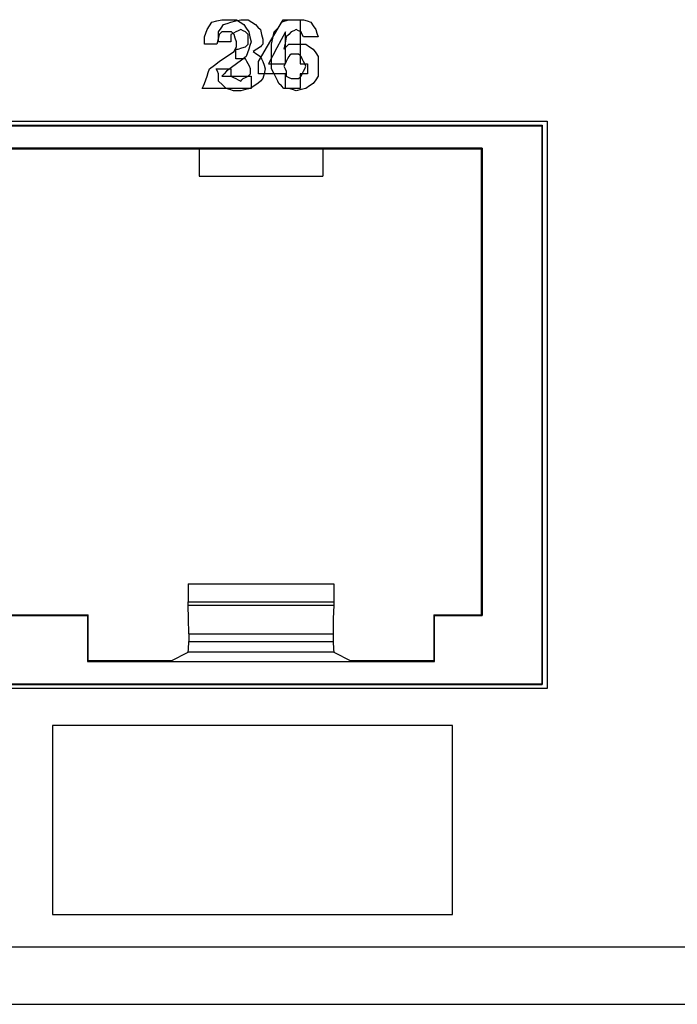
# Paper-space layout 'SH2' of a CAD drawing. Units: inches. Extents: x 6.1 to 25.1, y 7.6 to 15.8.
# Drawn here: x 14.7 to 15.6, y 7.6 to 8.9 of the extents above; entities that cross this region are included whole.
import ezdxf

# ---------------------------------------------------------------- set-up
doc = ezdxf.new("R2010")
doc.units = ezdxf.units.IN
doc.header["$MEASUREMENT"] = 0
doc.layers.add('1', color=7, linetype='CONTINUOUS')

psp = doc.layouts.new('SH2')

# ---------------------------------------------------------------- linework, layer by layer
at = {"layer": '1', "color": 18, "linetype": 'CONTINUOUS'}
for p, q in [((14.966619, 8.938295), (14.970097, 8.943512)), ((14.966619, 8.938295), (14.970097, 8.943512)), ((14.970097, 8.943512), (14.977052, 8.945251)), ((14.970097, 8.943512), (14.977052, 8.945251)), ((14.977052, 8.945251), (14.984007, 8.94699)), ((14.977052, 8.945251), (14.984007, 8.94699)), ((14.984007, 8.94699), (14.987485, 8.94699)), ((14.984007, 8.94699), (14.987485, 8.94699)), ((14.987485, 8.94699), (14.990962, 8.94699)), ((14.987485, 8.94699), (14.990962, 8.94699)), ((14.990962, 8.94699), (14.997917, 8.94699)), ((14.990962, 8.94699), (14.997917, 8.94699)), ((14.991818, 8.941773), (14.997035, 8.943512)), ((14.997035, 8.943512), (15.00399, 8.945251)), ((14.997917, 8.94699), (15.004872, 8.94699)), ((14.997917, 8.94699), (15.004872, 8.94699)), ((15.00399, 8.945251), (15.010945, 8.94699)), ((15.004872, 8.94699), (15.010088, 8.943512)), ((15.004872, 8.94699), (15.010088, 8.943512)), ((15.010088, 8.943512), (15.015305, 8.940035)), ((15.010088, 8.943512), (15.015305, 8.940035)), ((15.010945, 8.94699), (15.016161, 8.94699)), ((15.016161, 8.94699), (15.021378, 8.94699)), ((15.021378, 8.94699), (15.026594, 8.943512)), ((15.026594, 8.943512), (15.03181, 8.940035)), ((15.053557, 8.917431), (15.070945, 8.94699)), ((15.053557, 8.917431), (15.070945, 8.94699)), ((15.066818, 8.940035), (15.068558, 8.943512)), ((15.066818, 8.940035), (15.068558, 8.943512)), ((15.068558, 8.943512), (15.073773, 8.945251)), ((15.068558, 8.943512), (15.073773, 8.945251)), ((15.070945, 8.94699), (15.083117, 8.94699)), ((15.070945, 8.94699), (15.083117, 8.94699)), ((15.073773, 8.945251), (15.07899, 8.94699)), ((15.073773, 8.945251), (15.07899, 8.94699)), ((15.07899, 8.94699), (15.084207, 8.94699)), ((15.07899, 8.94699), (15.084207, 8.94699)), ((15.083117, 8.94699), (15.095287, 8.94699)), ((15.083117, 8.94699), (15.095287, 8.94699)), ((15.084207, 8.94699), (15.089422, 8.94699)), ((15.084207, 8.94699), (15.089422, 8.94699)), ((15.089422, 8.94699), (15.094639, 8.94699)), ((15.089422, 8.94699), (15.094639, 8.94699)), ((15.094639, 8.94699), (15.099855, 8.94699)), ((15.094639, 8.94699), (15.099855, 8.94699)), ((15.095287, 8.94699), (15.095287, 8.915692)), ((15.095287, 8.94699), (15.095287, 8.915692)), ((15.099855, 8.94699), (15.105071, 8.945251)), ((15.099855, 8.94699), (15.105071, 8.945251)), ((15.105071, 8.945251), (15.110288, 8.943512)), ((15.105071, 8.945251), (15.110288, 8.943512)), ((15.110288, 8.943512), (15.113765, 8.938295)), ((15.110288, 8.943512), (15.113765, 8.938295)), ((14.961403, 8.927863), (14.963141, 8.93308)), ((14.961403, 8.927863), (14.963141, 8.93308)), ((14.963141, 8.93308), (14.966619, 8.938295)), ((14.963141, 8.93308), (14.966619, 8.938295)), ((14.979648, 8.929602), (14.983125, 8.934818)), ((14.979648, 8.922647), (14.979648, 8.929602)), ((14.984007, 8.929602), (14.982268, 8.927863)), ((14.984007, 8.929602), (14.982268, 8.927863)), ((14.983125, 8.934818), (14.986603, 8.940035)), ((14.987485, 8.929602), (14.984007, 8.929602)), ((14.987485, 8.929602), (14.984007, 8.929602)), ((14.986603, 8.940035), (14.991818, 8.941773)), ((14.990962, 8.929602), (14.987485, 8.929602)), ((14.990962, 8.929602), (14.987485, 8.929602)), ((14.994439, 8.929602), (14.990962, 8.929602)), ((14.994439, 8.929602), (14.990962, 8.929602)), ((14.997917, 8.929602), (14.994439, 8.929602)), ((14.997917, 8.929602), (14.994439, 8.929602)), ((14.999656, 8.927863), (14.997917, 8.929602)), ((14.999656, 8.927863), (14.997917, 8.929602)), ((15.00399, 8.929602), (15.000512, 8.927863)), ((15.007467, 8.931341), (15.00399, 8.929602)), ((15.010945, 8.93308), (15.007467, 8.931341)), ((15.014422, 8.931341), (15.010945, 8.93308)), ((15.0179, 8.929602), (15.014422, 8.931341)), ((15.015305, 8.940035), (15.018783, 8.934818)), ((15.015305, 8.940035), (15.018783, 8.934818)), ((15.019639, 8.927863), (15.0179, 8.929602)), ((15.018783, 8.934818), (15.02226, 8.929602)), ((15.018783, 8.934818), (15.02226, 8.929602)), ((15.02226, 8.929602), (15.023998, 8.922647)), ((15.02226, 8.929602), (15.023998, 8.922647)), ((15.03181, 8.940035), (15.035288, 8.936557)), ((15.035288, 8.936557), (15.038765, 8.93308)), ((15.038765, 8.93308), (15.040504, 8.926125)), ((15.056386, 8.920908), (15.058125, 8.929602)), ((15.056386, 8.920908), (15.058125, 8.929602)), ((15.058125, 8.929602), (15.061603, 8.93308)), ((15.058125, 8.929602), (15.061603, 8.93308)), ((15.061603, 8.93308), (15.06508, 8.936557)), ((15.061603, 8.93308), (15.06508, 8.936557)), ((15.074423, 8.929602), (15.062251, 8.906998)), ((15.074423, 8.929602), (15.062251, 8.906998)), ((15.06508, 8.936557), (15.066818, 8.940035)), ((15.06508, 8.936557), (15.066818, 8.940035)), ((15.074423, 8.906998), (15.074423, 8.929602)), ((15.074423, 8.906998), (15.074423, 8.929602)), ((15.082467, 8.929602), (15.07899, 8.926125)), ((15.082467, 8.929602), (15.07899, 8.926125)), ((15.085945, 8.931341), (15.082467, 8.929602)), ((15.085945, 8.931341), (15.082467, 8.929602)), ((15.089422, 8.93308), (15.085945, 8.931341)), ((15.089422, 8.93308), (15.085945, 8.931341)), ((15.0929, 8.931341), (15.089422, 8.93308)), ((15.0929, 8.931341), (15.089422, 8.93308)), ((15.096377, 8.929602), (15.0929, 8.931341)), ((15.096377, 8.929602), (15.0929, 8.931341)), ((15.098116, 8.926125), (15.096377, 8.929602)), ((15.098116, 8.926125), (15.096377, 8.929602)), ((15.113765, 8.938295), (15.117243, 8.93308)), ((15.113765, 8.938295), (15.117243, 8.93308)), ((15.117243, 8.93308), (15.118981, 8.927863)), ((15.117243, 8.93308), (15.118981, 8.927863)), ((14.959664, 8.922647), (14.961403, 8.927863)), ((14.959664, 8.922647), (14.961403, 8.927863)), ((14.959664, 8.917431), (14.959664, 8.922647)), ((14.959664, 8.917431), (14.959664, 8.922647)), ((14.959664, 8.912214), (14.959664, 8.917431)), ((14.959664, 8.912214), (14.959664, 8.917431)), ((14.97879, 8.919169), (14.977052, 8.912214)), ((14.97879, 8.919169), (14.977052, 8.912214)), ((14.98053, 8.926125), (14.97879, 8.919169)), ((14.98053, 8.926125), (14.97879, 8.919169)), ((14.979648, 8.915692), (14.979648, 8.922647)), ((14.988341, 8.915692), (14.979648, 8.915692)), ((14.982268, 8.927863), (14.98053, 8.926125)), ((14.982268, 8.927863), (14.98053, 8.926125)), ((14.997035, 8.915692), (14.988341, 8.915692)), ((15.000512, 8.927863), (14.997035, 8.926125)), ((14.997035, 8.926125), (14.997035, 8.920908)), ((14.997035, 8.920908), (14.997035, 8.915692)), ((15.001394, 8.926125), (14.999656, 8.927863)), ((15.001394, 8.926125), (14.999656, 8.927863)), ((15.003134, 8.920908), (15.001394, 8.926125)), ((15.003134, 8.920908), (15.001394, 8.926125)), ((15.004872, 8.915692), (15.003134, 8.920908)), ((15.004872, 8.915692), (15.003134, 8.920908)), ((15.004872, 8.912214), (15.004872, 8.915692)), ((15.004872, 8.912214), (15.004872, 8.915692)), ((15.021378, 8.926125), (15.019639, 8.927863)), ((15.021378, 8.922647), (15.021378, 8.926125)), ((15.021378, 8.919169), (15.021378, 8.922647)), ((15.021378, 8.915692), (15.021378, 8.919169)), ((15.021378, 8.912214), (15.021378, 8.915692)), ((15.023998, 8.922647), (15.025737, 8.915692)), ((15.023998, 8.922647), (15.025737, 8.915692)), ((15.025737, 8.915692), (15.023998, 8.910476)), ((15.025737, 8.915692), (15.023998, 8.910476)), ((15.03617, 8.887872), (15.053557, 8.917431)), ((15.03617, 8.887872), (15.053557, 8.917431)), ((15.040504, 8.926125), (15.042243, 8.919169)), ((15.042243, 8.919169), (15.042243, 8.915692)), ((15.042243, 8.915692), (15.042243, 8.912214)), ((15.054647, 8.912214), (15.056386, 8.920908)), ((15.054647, 8.912214), (15.056386, 8.920908)), ((15.075513, 8.922647), (15.073773, 8.913953)), ((15.075513, 8.922647), (15.073773, 8.913953)), ((15.07899, 8.926125), (15.075513, 8.922647)), ((15.07899, 8.926125), (15.075513, 8.922647)), ((15.095287, 8.915692), (15.095287, 8.884395)), ((15.095287, 8.915692), (15.095287, 8.884395)), ((15.099855, 8.922647), (15.098116, 8.926125)), ((15.099855, 8.922647), (15.098116, 8.926125)), ((15.110288, 8.922647), (15.099855, 8.922647)), ((15.110288, 8.922647), (15.099855, 8.922647)), ((15.12072, 8.922647), (15.110288, 8.922647)), ((15.12072, 8.922647), (15.110288, 8.922647)), ((15.118981, 8.927863), (15.12072, 8.922647)), ((15.118981, 8.927863), (15.12072, 8.922647)), ((14.968358, 8.912214), (14.959664, 8.912214)), ((14.968358, 8.912214), (14.959664, 8.912214)), ((14.977052, 8.912214), (14.968358, 8.912214)), ((14.977052, 8.912214), (14.968358, 8.912214)), ((14.990962, 8.894827), (15.001394, 8.901782)), ((14.990962, 8.894827), (15.001394, 8.901782)), ((15.001394, 8.901782), (15.003134, 8.905259)), ((15.001394, 8.901782), (15.003134, 8.905259)), ((15.003134, 8.905259), (15.004872, 8.908737)), ((15.003134, 8.905259), (15.004872, 8.908737)), ((15.00399, 8.898304), (15.00399, 8.905259)), ((15.00399, 8.905259), (15.005729, 8.905259)), ((15.004872, 8.908737), (15.004872, 8.912214)), ((15.004872, 8.908737), (15.004872, 8.912214)), ((15.005729, 8.905259), (15.007467, 8.905259)), ((15.007467, 8.905259), (15.012684, 8.906998)), ((15.012684, 8.906998), (15.0179, 8.908737)), ((15.0179, 8.908737), (15.019639, 8.910476)), ((15.019639, 8.910476), (15.021378, 8.912214)), ((15.02226, 8.905259), (15.020521, 8.900043)), ((15.02226, 8.905259), (15.020521, 8.900043)), ((15.023998, 8.910476), (15.02226, 8.905259)), ((15.023998, 8.910476), (15.02226, 8.905259)), ((15.033549, 8.905259), (15.028333, 8.901782)), ((15.028333, 8.901782), (15.033549, 8.898304)), ((15.038765, 8.908737), (15.033549, 8.905259)), ((15.040504, 8.910476), (15.038765, 8.908737)), ((15.042243, 8.912214), (15.040504, 8.910476)), ((15.062251, 8.906998), (15.05008, 8.884395)), ((15.062251, 8.906998), (15.05008, 8.884395)), ((15.054647, 8.905259), (15.054647, 8.912214)), ((15.054647, 8.905259), (15.054647, 8.912214)), ((15.054647, 8.898304), (15.054647, 8.905259)), ((15.054647, 8.898304), (15.054647, 8.905259)), ((15.073773, 8.913953), (15.072035, 8.905259)), ((15.073773, 8.913953), (15.072035, 8.905259)), ((15.072035, 8.905259), (15.075513, 8.908737)), ((15.072035, 8.905259), (15.075513, 8.908737)), ((15.074423, 8.884395), (15.074423, 8.906998)), ((15.074423, 8.884395), (15.074423, 8.906998)), ((15.075513, 8.908737), (15.07899, 8.912214)), ((15.075513, 8.908737), (15.07899, 8.912214)), ((15.07899, 8.912214), (15.085945, 8.912214)), ((15.07899, 8.912214), (15.085945, 8.912214)), ((15.085945, 8.912214), (15.0929, 8.912214)), ((15.085945, 8.912214), (15.0929, 8.912214)), ((15.0929, 8.912214), (15.098116, 8.912214)), ((15.0929, 8.912214), (15.098116, 8.912214)), ((15.098116, 8.912214), (15.103333, 8.912214)), ((15.098116, 8.912214), (15.103333, 8.912214)), ((15.103333, 8.912214), (15.108549, 8.908737)), ((15.103333, 8.912214), (15.108549, 8.908737)), ((15.108549, 8.908737), (15.113765, 8.905259)), ((15.108549, 8.908737), (15.113765, 8.905259)), ((15.113765, 8.905259), (15.117243, 8.900043)), ((15.113765, 8.905259), (15.117243, 8.900043)), ((14.973575, 8.882655), (14.98053, 8.887872)), ((14.973575, 8.882655), (14.98053, 8.887872)), ((14.98053, 8.887872), (14.990962, 8.894827)), ((14.98053, 8.887872), (14.990962, 8.894827)), ((15.00399, 8.891349), (15.00399, 8.898304)), ((15.010945, 8.891349), (15.00399, 8.891349)), ((15.011827, 8.88961), (15.004872, 8.884395)), ((15.011827, 8.88961), (15.004872, 8.884395)), ((15.0179, 8.891349), (15.010945, 8.891349)), ((15.018783, 8.894827), (15.011827, 8.88961)), ((15.018783, 8.894827), (15.011827, 8.88961)), ((15.019639, 8.887872), (15.0179, 8.891349)), ((15.020521, 8.900043), (15.018783, 8.894827)), ((15.020521, 8.900043), (15.018783, 8.894827)), ((15.021378, 8.884395), (15.019639, 8.887872)), ((15.033549, 8.898304), (15.038765, 8.894827)), ((15.03617, 8.879178), (15.03617, 8.887872)), ((15.03617, 8.879178), (15.03617, 8.887872)), ((15.038765, 8.894827), (15.040504, 8.891349)), ((15.040504, 8.891349), (15.042243, 8.887872)), ((15.042243, 8.887872), (15.043982, 8.882655)), ((15.054647, 8.887872), (15.054647, 8.898304)), ((15.054647, 8.887872), (15.054647, 8.898304)), ((15.054647, 8.877439), (15.054647, 8.887872)), ((15.054647, 8.877439), (15.054647, 8.887872)), ((15.075513, 8.887872), (15.073773, 8.884395)), ((15.075513, 8.887872), (15.073773, 8.884395)), ((15.077251, 8.891349), (15.075513, 8.887872)), ((15.077251, 8.891349), (15.075513, 8.887872)), ((15.07899, 8.894827), (15.077251, 8.891349)), ((15.07899, 8.894827), (15.077251, 8.891349)), ((15.080729, 8.896565), (15.07899, 8.894827)), ((15.080729, 8.896565), (15.07899, 8.894827)), ((15.082467, 8.898304), (15.080729, 8.896565)), ((15.082467, 8.898304), (15.080729, 8.896565)), ((15.085945, 8.898304), (15.082467, 8.898304)), ((15.085945, 8.898304), (15.082467, 8.898304)), ((15.089422, 8.898304), (15.085945, 8.898304)), ((15.089422, 8.898304), (15.085945, 8.898304)), ((15.091162, 8.898304), (15.089422, 8.898304)), ((15.091162, 8.898304), (15.089422, 8.898304)), ((15.0929, 8.898304), (15.091162, 8.898304)), ((15.0929, 8.898304), (15.091162, 8.898304)), ((15.094639, 8.896565), (15.0929, 8.898304)), ((15.094639, 8.896565), (15.0929, 8.898304)), ((15.096377, 8.894827), (15.094639, 8.896565)), ((15.096377, 8.894827), (15.094639, 8.896565)), ((15.098116, 8.891349), (15.096377, 8.894827)), ((15.098116, 8.891349), (15.096377, 8.894827)), ((15.099855, 8.887872), (15.098116, 8.891349)), ((15.099855, 8.887872), (15.098116, 8.891349)), ((15.101594, 8.884395), (15.099855, 8.887872)), ((15.101594, 8.884395), (15.099855, 8.887872)), ((15.117243, 8.900043), (15.12072, 8.894827)), ((15.117243, 8.900043), (15.12072, 8.894827)), ((15.12072, 8.894827), (15.12072, 8.88961)), ((15.12072, 8.894827), (15.12072, 8.88961)), ((15.12072, 8.88961), (15.12072, 8.884395)), ((15.12072, 8.88961), (15.12072, 8.884395)), ((14.964881, 8.872223), (14.966619, 8.877439)), ((14.964881, 8.872223), (14.966619, 8.877439)), ((14.966619, 8.877439), (14.973575, 8.882655)), ((14.966619, 8.877439), (14.973575, 8.882655)), ((14.977908, 8.873961), (14.97617, 8.877439)), ((14.97617, 8.877439), (14.986603, 8.877439)), ((14.979648, 8.870484), (14.977908, 8.873961)), ((14.986603, 8.877439), (14.997035, 8.877439)), ((14.990962, 8.873961), (14.987485, 8.870484)), ((14.990962, 8.873961), (14.987485, 8.870484)), ((14.997917, 8.879178), (14.990962, 8.873961)), ((14.997917, 8.879178), (14.990962, 8.873961)), ((14.997035, 8.877439), (14.997035, 8.872223)), ((15.004872, 8.884395), (14.997917, 8.879178)), ((15.004872, 8.884395), (14.997917, 8.879178)), ((15.023116, 8.880917), (15.021378, 8.884395)), ((15.024855, 8.877439), (15.023116, 8.880917)), ((15.024855, 8.873961), (15.024855, 8.877439)), ((15.024855, 8.870484), (15.024855, 8.873961)), ((15.03617, 8.870484), (15.03617, 8.879178)), ((15.03617, 8.870484), (15.03617, 8.879178)), ((15.043982, 8.882655), (15.04572, 8.877439)), ((15.04572, 8.877439), (15.043982, 8.870484)), ((15.05008, 8.884395), (15.062251, 8.884395)), ((15.05008, 8.884395), (15.062251, 8.884395)), ((15.058125, 8.870484), (15.054647, 8.877439)), ((15.058125, 8.870484), (15.054647, 8.877439)), ((15.062251, 8.884395), (15.074423, 8.884395)), ((15.062251, 8.884395), (15.074423, 8.884395)), ((15.073773, 8.884395), (15.072035, 8.880917)), ((15.073773, 8.884395), (15.072035, 8.880917)), ((15.072035, 8.880917), (15.073773, 8.877439)), ((15.072035, 8.880917), (15.073773, 8.877439)), ((15.073773, 8.877439), (15.075513, 8.873961)), ((15.073773, 8.877439), (15.075513, 8.873961)), ((15.075513, 8.873961), (15.075513, 8.870484)), ((15.075513, 8.873961), (15.075513, 8.870484)), ((15.095287, 8.884395), (15.100504, 8.884395)), ((15.095287, 8.884395), (15.100504, 8.884395)), ((15.098116, 8.870484), (15.099855, 8.873961)), ((15.098116, 8.870484), (15.099855, 8.873961)), ((15.099855, 8.873961), (15.101594, 8.877439)), ((15.099855, 8.873961), (15.101594, 8.877439)), ((15.100504, 8.884395), (15.105721, 8.884395)), ((15.100504, 8.884395), (15.105721, 8.884395)), ((15.103333, 8.880917), (15.101594, 8.884395)), ((15.103333, 8.880917), (15.101594, 8.884395)), ((15.101594, 8.877439), (15.103333, 8.880917)), ((15.101594, 8.877439), (15.103333, 8.880917)), ((15.105721, 8.884395), (15.105721, 8.877439)), ((15.105721, 8.884395), (15.105721, 8.877439)), ((15.105721, 8.877439), (15.105721, 8.870484)), ((15.105721, 8.877439), (15.105721, 8.870484)), ((15.12072, 8.884395), (15.12072, 8.8757)), ((15.12072, 8.884395), (15.12072, 8.8757)), ((15.12072, 8.8757), (15.12072, 8.867006)), ((15.12072, 8.8757), (15.12072, 8.867006)), ((14.959664, 8.856574), (14.961403, 8.861791)), ((14.959664, 8.856574), (14.961403, 8.861791)), ((14.961403, 8.861791), (14.963141, 8.867006)), ((14.961403, 8.861791), (14.963141, 8.867006)), ((14.963141, 8.867006), (14.964881, 8.872223)), ((14.963141, 8.867006), (14.964881, 8.872223)), ((14.979648, 8.865268), (14.979648, 8.870484)), ((14.979648, 8.860051), (14.979648, 8.865268)), ((14.984863, 8.854836), (14.979648, 8.860051)), ((14.987485, 8.870484), (14.984007, 8.867006)), ((14.987485, 8.870484), (14.984007, 8.867006)), ((14.984007, 8.867006), (15.004872, 8.867006)), ((14.984007, 8.867006), (15.004872, 8.867006)), ((14.997035, 8.872223), (14.997035, 8.867006)), ((14.997035, 8.867006), (15.000512, 8.865268)), ((15.000512, 8.865268), (15.00399, 8.863529)), ((15.00399, 8.863529), (15.007467, 8.861791)), ((15.004872, 8.867006), (15.025737, 8.867006)), ((15.004872, 8.867006), (15.025737, 8.867006)), ((15.007467, 8.861791), (15.010945, 8.860051)), ((15.010945, 8.860051), (15.012684, 8.861791)), ((15.012684, 8.861791), (15.014422, 8.863529)), ((15.014422, 8.863529), (15.0179, 8.865268)), ((15.0179, 8.865268), (15.021378, 8.867006)), ((15.021378, 8.867006), (15.023116, 8.868746)), ((15.023116, 8.868746), (15.024855, 8.870484)), ((15.025737, 8.867006), (15.025737, 8.858313)), ((15.025737, 8.867006), (15.025737, 8.858313)), ((15.038765, 8.860051), (15.035288, 8.856574)), ((15.055296, 8.870484), (15.03617, 8.870484)), ((15.055296, 8.870484), (15.03617, 8.870484)), ((15.042243, 8.863529), (15.038765, 8.860051)), ((15.043982, 8.870484), (15.042243, 8.863529)), ((15.074423, 8.870484), (15.055296, 8.870484)), ((15.074423, 8.870484), (15.055296, 8.870484)), ((15.061603, 8.863529), (15.058125, 8.870484)), ((15.061603, 8.863529), (15.058125, 8.870484)), ((15.063341, 8.860051), (15.061603, 8.863529)), ((15.063341, 8.860051), (15.061603, 8.863529)), ((15.06508, 8.856574), (15.063341, 8.860051)), ((15.06508, 8.856574), (15.063341, 8.860051)), ((15.074423, 8.860051), (15.074423, 8.870484)), ((15.074423, 8.860051), (15.074423, 8.870484)), ((15.074423, 8.849619), (15.074423, 8.860051)), ((15.074423, 8.849619), (15.074423, 8.860051)), ((15.075513, 8.870484), (15.075513, 8.867006)), ((15.075513, 8.870484), (15.075513, 8.867006)), ((15.075513, 8.867006), (15.07899, 8.865268)), ((15.075513, 8.867006), (15.07899, 8.865268)), ((15.07899, 8.865268), (15.082467, 8.863529)), ((15.07899, 8.865268), (15.082467, 8.863529)), ((15.082467, 8.863529), (15.085945, 8.863529)), ((15.082467, 8.863529), (15.085945, 8.863529)), ((15.085945, 8.863529), (15.089422, 8.863529)), ((15.085945, 8.863529), (15.089422, 8.863529)), ((15.089422, 8.863529), (15.091162, 8.863529)), ((15.089422, 8.863529), (15.091162, 8.863529)), ((15.091162, 8.863529), (15.0929, 8.863529)), ((15.091162, 8.863529), (15.0929, 8.863529)), ((15.0929, 8.863529), (15.094639, 8.865268)), ((15.0929, 8.863529), (15.094639, 8.865268)), ((15.094639, 8.865268), (15.096377, 8.867006)), ((15.094639, 8.865268), (15.096377, 8.867006)), ((15.100504, 8.870484), (15.095287, 8.870484)), ((15.095287, 8.870484), (15.095287, 8.860051)), ((15.100504, 8.870484), (15.095287, 8.870484)), ((15.095287, 8.870484), (15.095287, 8.860051)), ((15.095287, 8.860051), (15.095287, 8.849619)), ((15.095287, 8.860051), (15.095287, 8.849619)), ((15.096377, 8.867006), (15.098116, 8.870484)), ((15.096377, 8.867006), (15.098116, 8.870484)), ((15.105721, 8.870484), (15.100504, 8.870484)), ((15.105721, 8.870484), (15.100504, 8.870484)), ((15.117243, 8.861791), (15.113765, 8.856574)), ((15.117243, 8.861791), (15.113765, 8.856574)), ((15.12072, 8.867006), (15.117243, 8.861791)), ((15.12072, 8.867006), (15.117243, 8.861791)), ((14.956187, 8.849619), (14.957926, 8.853097)), ((14.956187, 8.849619), (14.957926, 8.853097)), ((14.990962, 8.849619), (14.956187, 8.849619)), ((14.990962, 8.849619), (14.956187, 8.849619)), ((14.957926, 8.853097), (14.959664, 8.856574)), ((14.957926, 8.853097), (14.959664, 8.856574)), ((14.99008, 8.849619), (14.984863, 8.854836)), ((14.995296, 8.84788), (14.99008, 8.849619)), ((15.025737, 8.849619), (14.990962, 8.849619)), ((15.025737, 8.849619), (14.990962, 8.849619)), ((15.000512, 8.846142), (14.995296, 8.84788)), ((15.005729, 8.846142), (15.000512, 8.846142)), ((15.010945, 8.846142), (15.005729, 8.846142)), ((15.0179, 8.84788), (15.010945, 8.846142)), ((15.024855, 8.849619), (15.0179, 8.84788)), ((15.030071, 8.853097), (15.024855, 8.849619)), ((15.025737, 8.858313), (15.025737, 8.849619)), ((15.025737, 8.858313), (15.025737, 8.849619)), ((15.035288, 8.856574), (15.030071, 8.853097)), ((15.068558, 8.853097), (15.06508, 8.856574)), ((15.068558, 8.853097), (15.06508, 8.856574)), ((15.072035, 8.849619), (15.068558, 8.853097)), ((15.072035, 8.849619), (15.068558, 8.853097)), ((15.075513, 8.849619), (15.072035, 8.849619)), ((15.075513, 8.849619), (15.072035, 8.849619)), ((15.084855, 8.849619), (15.074423, 8.849619)), ((15.084855, 8.849619), (15.074423, 8.849619)), ((15.07899, 8.849619), (15.075513, 8.849619)), ((15.07899, 8.849619), (15.075513, 8.849619)), ((15.084207, 8.84788), (15.07899, 8.849619)), ((15.084207, 8.84788), (15.07899, 8.849619)), ((15.089422, 8.846142), (15.084207, 8.84788)), ((15.089422, 8.846142), (15.084207, 8.84788)), ((15.095287, 8.849619), (15.084855, 8.849619)), ((15.095287, 8.849619), (15.084855, 8.849619)), ((15.096377, 8.84788), (15.089422, 8.846142)), ((15.096377, 8.84788), (15.089422, 8.846142)), ((15.103333, 8.849619), (15.096377, 8.84788)), ((15.103333, 8.849619), (15.096377, 8.84788)), ((15.108549, 8.853097), (15.103333, 8.849619)), ((15.108549, 8.853097), (15.103333, 8.849619)), ((15.113765, 8.856574), (15.108549, 8.853097)), ((15.113765, 8.856574), (15.108549, 8.853097)), ((11.459058, 8.803408), (15.445058, 8.803408)), ((15.445058, 8.803408), (15.445058, 7.999407)), ((11.46586, 8.797597), (15.438255, 8.797597)), ((11.466751, 8.796706), (15.437365, 8.796706)), ((15.437365, 8.796706), (15.438255, 8.797597)), ((15.437365, 8.796706), (15.437365, 8.006109)), ((15.438255, 8.797597), (15.438255, 8.005219)), ((15.352958, 8.76482), (11.551158, 8.76482)), ((14.492058, 8.763921), (14.952058, 8.763921)), ((14.952058, 8.763921), (15.127058, 8.763921)), ((14.952058, 8.763921), (14.952058, 8.725177)), ((15.127058, 8.763921), (15.127058, 8.725177)), ((15.127058, 8.763921), (15.352058, 8.763921)), ((15.352958, 8.76482), (15.352058, 8.763921)), ((15.352058, 8.10392), (15.352058, 8.763921)), ((15.352958, 8.76482), (15.352958, 8.103021)), ((14.952058, 8.725177), (15.127058, 8.725177)), ((14.936281, 8.147812), (14.936281, 8.122371)), ((14.936281, 8.147812), (15.142836, 8.147812)), ((15.142836, 8.147812), (15.142836, 8.122371)), ((14.936401, 8.116751), (14.936281, 8.122371)), ((14.936281, 8.122371), (15.142836, 8.122371)), ((15.142836, 8.122371), (15.142715, 8.116751)), ((15.142715, 8.116751), (14.936401, 8.116751)), ((14.937005, 8.098423), (14.936401, 8.116751)), ((15.142715, 8.116751), (15.142111, 8.098423)), ((14.649558, 8.10392), (14.794558, 8.10392)), ((14.650458, 8.103021), (14.793658, 8.103021)), ((14.793658, 8.103021), (14.794558, 8.10392)), ((14.793658, 8.103021), (14.793658, 8.037408)), ((14.794558, 8.038758), (14.794558, 8.10392)), ((14.937146, 8.076948), (14.937005, 8.098423)), ((15.142111, 8.098423), (15.141971, 8.076948)), ((15.284558, 8.10392), (15.284558, 8.038758)), ((15.284558, 8.10392), (15.352058, 8.10392)), ((15.285459, 8.103021), (15.284558, 8.10392)), ((15.285459, 8.037408), (15.285459, 8.103021)), ((15.285459, 8.103021), (15.352958, 8.103021)), ((15.352058, 8.10392), (15.352958, 8.103021)), ((14.93692, 8.055321), (14.937146, 8.065904)), ((14.937146, 8.076948), (14.937146, 8.065904)), ((14.937146, 8.076948), (15.141971, 8.076948)), ((14.937146, 8.065904), (15.141971, 8.065904)), ((15.141971, 8.076948), (15.141971, 8.065904)), ((15.141971, 8.065904), (15.142196, 8.055321)), ((14.912387, 8.038758), (14.936372, 8.050742)), ((14.936372, 8.050742), (14.93692, 8.055321)), ((15.142744, 8.050742), (14.936372, 8.050742)), ((15.142196, 8.055321), (15.142744, 8.050742)), ((15.142744, 8.050742), (15.166729, 8.038758)), ((14.794558, 8.038758), (14.793658, 8.037408)), ((14.793658, 8.037408), (15.285459, 8.037408)), ((14.912387, 8.038758), (14.794558, 8.038758)), ((15.284558, 8.038758), (15.166729, 8.038758)), ((15.285459, 8.037408), (15.284558, 8.038758)), ((15.445058, 7.999407), (11.459058, 7.999407)), ((11.46586, 8.005219), (15.438255, 8.005219)), ((11.466751, 8.006109), (15.437365, 8.006109)), ((15.437365, 8.006109), (15.438255, 8.005219)), ((15.027476, 7.947176), (14.744058, 7.947176)), ((14.744058, 7.947176), (14.744058, 7.813292)), ((15.027476, 7.947176), (14.744058, 7.947176)), ((14.744058, 7.947176), (14.744058, 7.813292)), ((15.310894, 7.947176), (15.027476, 7.947176)), ((15.310894, 7.947176), (15.027476, 7.947176)), ((15.310894, 7.813292), (15.310894, 7.947176)), ((15.310894, 7.813292), (15.310894, 7.947176)), ((14.744058, 7.813292), (14.744058, 7.679408)), ((14.744058, 7.813292), (14.744058, 7.679408)), ((15.310894, 7.679408), (15.310894, 7.813292)), ((15.310894, 7.679408), (15.310894, 7.813292)), ((14.744058, 7.679408), (15.027476, 7.679408)), ((14.744058, 7.679408), (15.027476, 7.679408)), ((15.027476, 7.679408), (15.310894, 7.679408)), ((15.027476, 7.679408), (15.310894, 7.679408)), ((24.339558, 7.632928), (6.919558, 7.632928)), ((6.919558, 7.551928), (24.339558, 7.551928))]:
    psp.add_line(p, q, dxfattribs=at)

doc.saveas('drawing.dxf')
